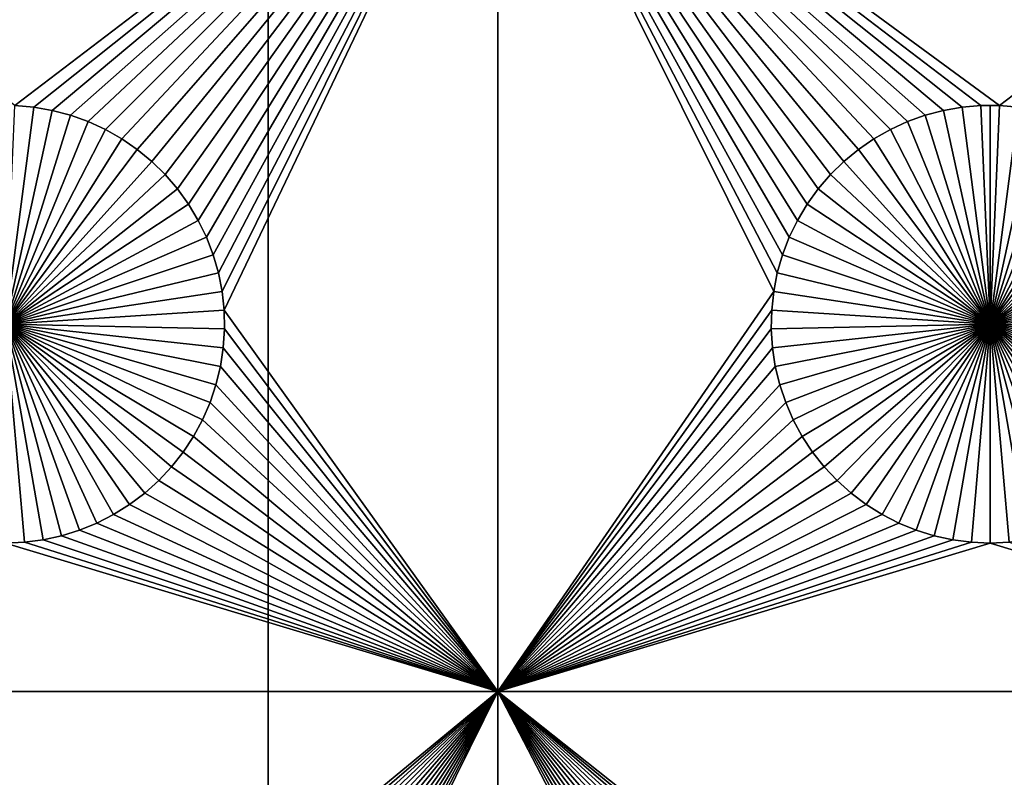
# Model space of a CAD drawing. Extents: x -150 to 150, y -120 to 120.
# Drawn here: x -120 to -105, y 23 to 35 of the extents above; entities that cross this region are included whole.
import ezdxf

# ---------------------------------------------------------------- set-up
doc = ezdxf.new("R2010")
doc.units = 0
doc.header["$MEASUREMENT"] = 0
doc.layers.add('L1', color=7, linetype='Continuous')
doc.layers.add('L2', color=7, linetype='Continuous')

msp = doc.modelspace()

# ---------------------------------------------------------------- linework, layer by layer
at = {"layer": 'L1', "color": 7}
for points in [[(-116, -101, 4.3), (-116, 101, 4.3), (-131, 86, 4.3)], [(116, -101, 4.3), (116, 101, 4.3), (-116, -101, 4.3)], [(-116, -101, 4.3), (116, 101, 4.3), (-116, 101, 4.3)], [(-131, 86, 4.3), (-131, -86, 4.3), (-116, -101, 4.3)], [(-112.5, 38.9517, 2), (-119.8565, 33.33247, 2), (-127.1678, 38.9517, 2)], [(-112.5, 38.9517, 2), (-119.5706, 33.3078, 2), (-119.8565, 33.33247, 2)], [(-112.5, 38.9517, 2), (-119.2878, 33.25864, 2), (-119.5706, 33.3078, 2)], [(-119.0103, 33.18535, 2), (-119.2878, 33.25864, 2), (-112.5, 38.9517, 2)], [(-112.5, 38.9517, 2), (-118.7401, 33.08848, 2), (-119.0103, 33.18535, 2)], [(-112.5, 38.9517, 2), (-118.4793, 32.96874, 2), (-118.7401, 33.08848, 2)], [(-118.2297, 32.82703, 2), (-118.4793, 32.96874, 2), (-112.5, 38.9517, 2)], [(-112.5, 38.9517, 2), (-117.9932, 32.66438, 2), (-118.2297, 32.82703, 2)], [(-117.7716, 32.48201, 2), (-117.9932, 32.66438, 2), (-112.5, 38.9517, 2)], [(-112.5, 38.9517, 2), (-117.5665, 32.28126, 2), (-117.7716, 32.48201, 2)], [(-112.5, 38.9517, 2), (-117.3794, 32.06362, 2), (-117.5665, 32.28126, 2)], [(-117.2117, 31.8307, 2), (-117.3794, 32.06362, 2), (-112.5, 38.9517, 2)], [(-112.5, 38.9517, 2), (-117.0647, 31.58423, 2), (-117.2117, 31.8307, 2)], [(-112.5, 38.9517, 2), (-116.9393, 31.32603, 2), (-117.0647, 31.58423, 2)], [(-112.5, 38.9517, 2), (-116.8367, 31.05801, 2), (-116.9393, 31.32603, 2)], [(-116.7574, 30.78216, 2), (-116.8367, 31.05801, 2), (-112.5, 38.9517, 2)], [(-112.5, 38.9517, 2), (-116.7022, 30.50052, 2), (-116.7574, 30.78216, 2)], [(-112.5, 38.9517, 2), (-116.6714, 30.21517, 2), (-116.7022, 30.50052, 2)], [(-112.5, 24.40293, 2), (-116.6714, 30.21517, 2), (-112.5, 38.9517, 2)], [(-97.5, 38.9517, 2), (-104.8565, 33.33247, 2), (-112.5, 38.9517, 2)], [(-112.5, 38.9517, 2), (-104.8565, 33.33247, 2), (-105.1435, 33.33247, 2)], [(-107.9353, 31.58423, 2), (-108.0607, 31.32603, 2), (-112.5, 38.9517, 2)], [(-112.5, 38.9517, 2), (-108.0607, 31.32603, 2), (-108.1633, 31.05801, 2)], [(-105.1435, 33.33247, 2), (-105.4294, 33.3078, 2), (-112.5, 38.9517, 2)], [(-112.5, 38.9517, 2), (-105.4294, 33.3078, 2), (-105.7122, 33.25864, 2)], [(-112.5, 38.9517, 2), (-105.7122, 33.25864, 2), (-105.9897, 33.18535, 2)], [(-105.9897, 33.18535, 2), (-106.2599, 33.08848, 2), (-112.5, 38.9517, 2)], [(-112.5, 38.9517, 2), (-106.2599, 33.08848, 2), (-106.5207, 32.96874, 2)], [(-112.5, 38.9517, 2), (-106.5207, 32.96874, 2), (-106.7703, 32.82703, 2)], [(-106.7703, 32.82703, 2), (-107.0068, 32.66438, 2), (-112.5, 38.9517, 2)], [(-112.5, 38.9517, 2), (-107.0068, 32.66438, 2), (-107.2284, 32.48201, 2)], [(-112.5, 38.9517, 2), (-107.2284, 32.48201, 2), (-107.4335, 32.28126, 2)], [(-107.4335, 32.28126, 2), (-107.6206, 32.06362, 2), (-112.5, 38.9517, 2)], [(-112.5, 38.9517, 2), (-107.6206, 32.06362, 2), (-107.7883, 31.8307, 2)], [(-112.5, 38.9517, 2), (-107.7883, 31.8307, 2), (-107.9353, 31.58423, 2)], [(-108.1633, 31.05801, 2), (-108.2426, 30.78216, 2), (-112.5, 38.9517, 2)], [(-112.5, 38.9517, 2), (-108.2426, 30.78216, 2), (-108.2978, 30.50052, 2)], [(-112.5, 38.9517, 2), (-108.2978, 30.50052, 2), (-112.5, 24.40293, 2)], [(-97.5, 38.9517, 2), (-104.5706, 33.3078, 2), (-104.8565, 33.33247, 2)], [(-119.8565, 33.33247, -3), (-119.5706, 33.3078, -3), (-120, 30, -3)], [(-120, 30, -3), (-119.5706, 33.3078, -3), (-119.2878, 33.25864, -3)], [(-119.5706, 33.3078, 2), (-119.5706, 33.3078, -3), (-119.8565, 33.33247, -3)], [(-119.5706, 33.3078, 2), (-119.8565, 33.33247, -3), (-119.8565, 33.33247, 2)], [(-119.2878, 33.25864, 2), (-119.2878, 33.25864, -3), (-119.5706, 33.3078, -3)], [(-119.2878, 33.25864, 2), (-119.5706, 33.3078, -3), (-119.5706, 33.3078, 2)], [(-105.4294, 33.3078, 2), (-105.4294, 33.3078, -3), (-105.7122, 33.25864, -3)], [(-105.4294, 33.3078, 2), (-105.7122, 33.25864, -3), (-105.7122, 33.25864, 2)], [(-105, 30, -3), (-105.7122, 33.25864, -3), (-105.4294, 33.3078, -3)], [(-105.1435, 33.33247, 2), (-105.1435, 33.33247, -3), (-105.4294, 33.3078, -3)], [(-105.1435, 33.33247, 2), (-105.4294, 33.3078, -3), (-105.4294, 33.3078, 2)], [(-105, 30, -3), (-105.4294, 33.3078, -3), (-105.1435, 33.33247, -3)], [(-105, 33.33556, -3), (-105.1435, 33.33247, -3), (-105.1435, 33.33247, 2)], [(-104.8565, 33.33247, 2), (-105, 33.33556, -3), (-105.1435, 33.33247, 2)], [(-105, 33.33556, -3), (-105, 30, -3), (-105.1435, 33.33247, -3)], [(-104.8565, 33.33247, 2), (-104.8565, 33.33247, -3), (-105, 33.33556, -3)], [(-105, 33.33556, -3), (-104.8565, 33.33247, -3), (-105, 30, -3)], [(-104.8565, 33.33247, -3), (-104.5706, 33.3078, -3), (-105, 30, -3)], [(-105, 30, -3), (-104.5706, 33.3078, -3), (-104.2878, 33.25864, -3)], [(-104.5706, 33.3078, 2), (-104.5706, 33.3078, -3), (-104.8565, 33.33247, -3)], [(-104.5706, 33.3078, 2), (-104.8565, 33.33247, -3), (-104.8565, 33.33247, 2)], [(-120, 30, -3), (-119.2878, 33.25864, -3), (-119.0103, 33.18535, -3)], [(-119.0103, 33.18535, -3), (-118.7401, 33.08848, -3), (-120, 30, -3)], [(-119.0103, 33.18535, 2), (-119.0103, 33.18535, -3), (-119.2878, 33.25864, -3)], [(-119.0103, 33.18535, 2), (-119.2878, 33.25864, -3), (-119.2878, 33.25864, 2)], [(-118.7401, 33.08848, 2), (-118.7401, 33.08848, -3), (-119.0103, 33.18535, -3)], [(-118.7401, 33.08848, 2), (-119.0103, 33.18535, -3), (-119.0103, 33.18535, 2)], [(-105.9897, 33.18535, 2), (-105.9897, 33.18535, -3), (-106.2599, 33.08848, -3)], [(-105.9897, 33.18535, 2), (-106.2599, 33.08848, -3), (-106.2599, 33.08848, 2)], [(-105, 30, -3), (-106.2599, 33.08848, -3), (-105.9897, 33.18535, -3)], [(-105.7122, 33.25864, 2), (-105.7122, 33.25864, -3), (-105.9897, 33.18535, -3)], [(-105.7122, 33.25864, 2), (-105.9897, 33.18535, -3), (-105.9897, 33.18535, 2)], [(-105.9897, 33.18535, -3), (-105.7122, 33.25864, -3), (-105, 30, -3)], [(-105, 30, -3), (-104.2878, 33.25864, -3), (-104.0103, 33.18535, -3)], [(-104.0103, 33.18535, -3), (-103.7401, 33.08848, -3), (-105, 30, -3)], [(-120, 30, -3), (-118.7401, 33.08848, -3), (-118.4793, 32.96874, -3)], [(-118.4793, 32.96874, 2), (-118.4793, 32.96874, -3), (-118.7401, 33.08848, -3)], [(-118.4793, 32.96874, 2), (-118.7401, 33.08848, -3), (-118.7401, 33.08848, 2)], [(-106.2599, 33.08848, 2), (-106.2599, 33.08848, -3), (-106.5207, 32.96874, -3)], [(-106.2599, 33.08848, 2), (-106.5207, 32.96874, -3), (-106.5207, 32.96874, 2)], [(-105, 30, -3), (-106.5207, 32.96874, -3), (-106.2599, 33.08848, -3)], [(-105, 30, -3), (-103.7401, 33.08848, -3), (-103.4793, 32.96874, -3)], [(-120, 30, -3), (-118.4793, 32.96874, -3), (-118.2297, 32.82703, -3)], [(-118.2297, 32.82703, 2), (-118.2297, 32.82703, -3), (-118.4793, 32.96874, -3)], [(-118.2297, 32.82703, 2), (-118.4793, 32.96874, -3), (-118.4793, 32.96874, 2)], [(-106.5207, 32.96874, 2), (-106.5207, 32.96874, -3), (-106.7703, 32.82703, -3)], [(-106.5207, 32.96874, 2), (-106.7703, 32.82703, -3), (-106.7703, 32.82703, 2)], [(-106.7703, 32.82703, -3), (-106.5207, 32.96874, -3), (-105, 30, -3)], [(-105, 30, -3), (-103.4793, 32.96874, -3), (-103.2297, 32.82703, -3)], [(-118.2297, 32.82703, -3), (-117.9932, 32.66438, -3), (-120, 30, -3)], [(-117.9932, 32.66438, 2), (-117.9932, 32.66438, -3), (-118.2297, 32.82703, -3)], [(-117.9932, 32.66438, 2), (-118.2297, 32.82703, -3), (-118.2297, 32.82703, 2)], [(-106.7703, 32.82703, 2), (-106.7703, 32.82703, -3), (-107.0068, 32.66438, -3)], [(-106.7703, 32.82703, 2), (-107.0068, 32.66438, -3), (-107.0068, 32.66438, 2)], [(-105, 30, -3), (-107.0068, 32.66438, -3), (-106.7703, 32.82703, -3)], [(-103.2297, 32.82703, -3), (-102.9932, 32.66438, -3), (-105, 30, -3)], [(-120, 30, -3), (-117.9932, 32.66438, -3), (-117.7716, 32.48201, -3)], [(-117.7716, 32.48201, 2), (-117.7716, 32.48201, -3), (-117.9932, 32.66438, -3)], [(-117.7716, 32.48201, 2), (-117.9932, 32.66438, -3), (-117.9932, 32.66438, 2)], [(-107.0068, 32.66438, 2), (-107.0068, 32.66438, -3), (-107.2284, 32.48201, -3)], [(-107.0068, 32.66438, 2), (-107.2284, 32.48201, -3), (-107.2284, 32.48201, 2)], [(-105, 30, -3), (-107.2284, 32.48201, -3), (-107.0068, 32.66438, -3)], [(-105, 30, -3), (-102.9932, 32.66438, -3), (-102.7716, 32.48201, -3)], [(-120, 30, -3), (-117.7716, 32.48201, -3), (-117.5665, 32.28126, -3)], [(-117.5665, 32.28126, 2), (-117.5665, 32.28126, -3), (-117.7716, 32.48201, -3)], [(-117.5665, 32.28126, 2), (-117.7716, 32.48201, -3), (-117.7716, 32.48201, 2)], [(-107.2284, 32.48201, 2), (-107.2284, 32.48201, -3), (-107.4335, 32.28126, -3)], [(-107.2284, 32.48201, 2), (-107.4335, 32.28126, -3), (-107.4335, 32.28126, 2)], [(-107.4335, 32.28126, -3), (-107.2284, 32.48201, -3), (-105, 30, -3)], [(-105, 30, -3), (-102.7716, 32.48201, -3), (-102.5665, 32.28126, -3)], [(-117.5665, 32.28126, -3), (-117.3794, 32.06362, -3), (-120, 30, -3)], [(-117.3794, 32.06362, 2), (-117.3794, 32.06362, -3), (-117.5665, 32.28126, -3)], [(-117.3794, 32.06362, 2), (-117.5665, 32.28126, -3), (-117.5665, 32.28126, 2)], [(-107.4335, 32.28126, 2), (-107.4335, 32.28126, -3), (-107.6206, 32.06362, -3)], [(-107.4335, 32.28126, 2), (-107.6206, 32.06362, -3), (-107.6206, 32.06362, 2)], [(-105, 30, -3), (-107.6206, 32.06362, -3), (-107.4335, 32.28126, -3)], [(-102.5665, 32.28126, -3), (-102.3794, 32.06362, -3), (-105, 30, -3)], [(-120, 30, -3), (-117.3794, 32.06362, -3), (-117.2117, 31.8307, -3)], [(-117.2117, 31.8307, 2), (-117.2117, 31.8307, -3), (-117.3794, 32.06362, -3)], [(-117.2117, 31.8307, 2), (-117.3794, 32.06362, -3), (-117.3794, 32.06362, 2)], [(-107.6206, 32.06362, 2), (-107.6206, 32.06362, -3), (-107.7883, 31.8307, -3)], [(-107.6206, 32.06362, 2), (-107.7883, 31.8307, -3), (-107.7883, 31.8307, 2)], [(-105, 30, -3), (-107.7883, 31.8307, -3), (-107.6206, 32.06362, -3)], [(-105, 30, -3), (-102.3794, 32.06362, -3), (-102.2117, 31.8307, -3)], [(-120, 30, -3), (-117.2117, 31.8307, -3), (-117.0647, 31.58423, -3)], [(-117.0647, 31.58423, 2), (-117.0647, 31.58423, -3), (-117.2117, 31.8307, -3)], [(-117.0647, 31.58423, 2), (-117.2117, 31.8307, -3), (-117.2117, 31.8307, 2)], [(-107.7883, 31.8307, 2), (-107.7883, 31.8307, -3), (-107.9353, 31.58423, -3)], [(-107.7883, 31.8307, 2), (-107.9353, 31.58423, -3), (-107.9353, 31.58423, 2)], [(-107.9353, 31.58423, -3), (-107.7883, 31.8307, -3), (-105, 30, -3)], [(-105, 30, -3), (-102.2117, 31.8307, -3), (-102.0647, 31.58423, -3)], [(-117.0647, 31.58423, -3), (-116.9393, 31.32603, -3), (-120, 30, -3)], [(-116.9393, 31.32603, 2), (-116.9393, 31.32603, -3), (-117.0647, 31.58423, -3)], [(-116.9393, 31.32603, 2), (-117.0647, 31.58423, -3), (-117.0647, 31.58423, 2)], [(-107.9353, 31.58423, 2), (-107.9353, 31.58423, -3), (-108.0607, 31.32603, -3)], [(-107.9353, 31.58423, 2), (-108.0607, 31.32603, -3), (-108.0607, 31.32603, 2)], [(-105, 30, -3), (-108.0607, 31.32603, -3), (-107.9353, 31.58423, -3)], [(-102.0647, 31.58423, -3), (-101.9393, 31.32603, -3), (-105, 30, -3)], [(-120, 30, -3), (-116.9393, 31.32603, -3), (-116.8367, 31.05801, -3)], [(-116.8367, 31.05801, 2), (-116.8367, 31.05801, -3), (-116.9393, 31.32603, -3)], [(-116.8367, 31.05801, 2), (-116.9393, 31.32603, -3), (-116.9393, 31.32603, 2)], [(-108.0607, 31.32603, 2), (-108.0607, 31.32603, -3), (-108.1633, 31.05801, -3)], [(-108.0607, 31.32603, 2), (-108.1633, 31.05801, -3), (-108.1633, 31.05801, 2)], [(-105, 30, -3), (-108.1633, 31.05801, -3), (-108.0607, 31.32603, -3)], [(-105, 30, -3), (-101.9393, 31.32603, -3), (-101.8367, 31.05801, -3)], [(-120, 30, -3), (-116.8367, 31.05801, -3), (-116.7574, 30.78216, -3)], [(-116.7574, 30.78216, 2), (-116.7574, 30.78216, -3), (-116.8367, 31.05801, -3)], [(-116.7574, 30.78216, 2), (-116.8367, 31.05801, -3), (-116.8367, 31.05801, 2)], [(-108.1633, 31.05801, 2), (-108.1633, 31.05801, -3), (-108.2426, 30.78216, -3)], [(-108.1633, 31.05801, 2), (-108.2426, 30.78216, -3), (-108.2426, 30.78216, 2)], [(-108.2426, 30.78216, -3), (-108.1633, 31.05801, -3), (-105, 30, -3)], [(-105, 30, -3), (-101.8367, 31.05801, -3), (-101.7574, 30.78216, -3)], [(-116.7574, 30.78216, -3), (-116.7022, 30.50052, -3), (-120, 30, -3)], [(-116.7022, 30.50052, 2), (-116.7022, 30.50052, -3), (-116.7574, 30.78216, -3)], [(-116.7022, 30.50052, 2), (-116.7574, 30.78216, -3), (-116.7574, 30.78216, 2)], [(-108.2426, 30.78216, 2), (-108.2426, 30.78216, -3), (-108.2978, 30.50052, -3)], [(-108.2426, 30.78216, 2), (-108.2978, 30.50052, -3), (-108.2978, 30.50052, 2)], [(-105, 30, -3), (-108.2978, 30.50052, -3), (-108.2426, 30.78216, -3)], [(-101.7574, 30.78216, -3), (-101.7022, 30.50052, -3), (-105, 30, -3)], [(-120, 30, -3), (-116.7022, 30.50052, -3), (-116.6714, 30.21517, -3)], [(-116.6714, 30.21517, 2), (-116.6714, 30.21517, -3), (-116.7022, 30.50052, -3)], [(-116.6714, 30.21517, 2), (-116.7022, 30.50052, -3), (-116.7022, 30.50052, 2)], [(-112.5, 24.40293, 2), (-108.2978, 30.50052, 2), (-108.3286, 30.21517, 2)], [(-108.2978, 30.50052, 2), (-108.2978, 30.50052, -3), (-108.3286, 30.21517, -3)], [(-108.2978, 30.50052, 2), (-108.3286, 30.21517, -3), (-108.3286, 30.21517, 2)], [(-105, 30, -3), (-108.3286, 30.21517, -3), (-108.2978, 30.50052, -3)], [(-105, 30, -3), (-101.7022, 30.50052, -3), (-101.6714, 30.21517, -3)], [(-120, 30, -3), (-116.6714, 30.21517, -3), (-116.6652, 29.92823, -3)], [(-112.5, 24.40293, 2), (-116.6652, 29.92823, 2), (-116.6714, 30.21517, 2)], [(-116.6652, 29.92823, 2), (-116.6652, 29.92823, -3), (-116.6714, 30.21517, -3)], [(-116.6652, 29.92823, 2), (-116.6714, 30.21517, -3), (-116.6714, 30.21517, 2)], [(-112.5, 24.40293, 2), (-108.3286, 30.21517, 2), (-108.3348, 29.92823, 2)], [(-108.3286, 30.21517, 2), (-108.3286, 30.21517, -3), (-108.3348, 29.92823, -3)], [(-108.3286, 30.21517, 2), (-108.3348, 29.92823, -3), (-108.3348, 29.92823, 2)], [(-108.3348, 29.92823, -3), (-108.3286, 30.21517, -3), (-105, 30, -3)], [(-105, 30, -3), (-101.6714, 30.21517, -3), (-101.6652, 29.92823, -3)], [(-119.1483, 26.77502, -3), (-119.4286, 26.71374, -3), (-120, 30, -3)], [(-120, 30, -3), (-119.4286, 26.71374, -3), (-119.7133, 26.67679, -3)], [(-120, 30, -3), (-119.7133, 26.67679, -3), (-120, 26.66444, -3)], [(-118.353, 27.09943, -3), (-118.6084, 26.96858, -3), (-120, 30, -3)], [(-120, 30, -3), (-118.6084, 26.96858, -3), (-118.8742, 26.86018, -3)], [(-120, 30, -3), (-118.8742, 26.86018, -3), (-119.1483, 26.77502, -3)], [(-117.6669, 27.61616, -3), (-117.8805, 27.42442, -3), (-120, 30, -3)], [(-120, 30, -3), (-117.8805, 27.42442, -3), (-118.1097, 27.25175, -3)], [(-120, 30, -3), (-118.1097, 27.25175, -3), (-118.353, 27.09943, -3)], [(-117.1355, 28.29095, -3), (-117.2931, 28.05104, -3), (-120, 30, -3)], [(-120, 30, -3), (-117.2931, 28.05104, -3), (-117.4706, 27.82555, -3)], [(-120, 30, -3), (-117.4706, 27.82555, -3), (-117.6669, 27.61616, -3)], [(-116.7941, 29.07906, -3), (-116.8851, 28.80687, -3), (-120, 30, -3)], [(-120, 30, -3), (-116.8851, 28.80687, -3), (-116.9992, 28.54352, -3)], [(-120, 30, -3), (-116.9992, 28.54352, -3), (-117.1355, 28.29095, -3)], [(-116.6652, 29.92823, -3), (-116.6837, 29.64182, -3), (-120, 30, -3)], [(-120, 30, -3), (-116.6837, 29.64182, -3), (-116.7268, 29.35806, -3)], [(-120, 30, -3), (-116.7268, 29.35806, -3), (-116.7941, 29.07906, -3)], [(-105, 30, -3), (-108.3163, 29.64182, -3), (-108.3348, 29.92823, -3)], [(-105, 30, -3), (-108.2732, 29.35806, -3), (-108.3163, 29.64182, -3)], [(-108.2059, 29.07906, -3), (-108.2732, 29.35806, -3), (-105, 30, -3)], [(-105, 30, -3), (-108.1149, 28.80687, -3), (-108.2059, 29.07906, -3)], [(-105, 30, -3), (-108.0008, 28.54352, -3), (-108.1149, 28.80687, -3)], [(-107.8645, 28.29095, -3), (-108.0008, 28.54352, -3), (-105, 30, -3)], [(-105, 30, -3), (-107.7069, 28.05104, -3), (-107.8645, 28.29095, -3)], [(-105, 30, -3), (-107.5294, 27.82555, -3), (-107.7069, 28.05104, -3)], [(-107.3331, 27.61616, -3), (-107.5294, 27.82555, -3), (-105, 30, -3)], [(-105, 30, -3), (-107.1195, 27.42442, -3), (-107.3331, 27.61616, -3)], [(-105, 30, -3), (-106.8903, 27.25175, -3), (-107.1195, 27.42442, -3)], [(-106.647, 27.09943, -3), (-106.8903, 27.25175, -3), (-105, 30, -3)], [(-105, 30, -3), (-106.3916, 26.96858, -3), (-106.647, 27.09943, -3)], [(-105, 30, -3), (-106.1258, 26.86018, -3), (-106.3916, 26.96858, -3)], [(-105.8517, 26.77502, -3), (-106.1258, 26.86018, -3), (-105, 30, -3)], [(-105, 30, -3), (-105.5714, 26.71374, -3), (-105.8517, 26.77502, -3)], [(-105, 30, -3), (-105.2867, 26.67679, -3), (-105.5714, 26.71374, -3)], [(-105, 26.66444, -3), (-105.2867, 26.67679, -3), (-105, 30, -3)], [(-104.1483, 26.77502, -3), (-104.4286, 26.71374, -3), (-105, 30, -3)], [(-105, 30, -3), (-104.4286, 26.71374, -3), (-104.7133, 26.67679, -3)], [(-105, 30, -3), (-104.7133, 26.67679, -3), (-105, 26.66444, -3)], [(-103.353, 27.09943, -3), (-103.6084, 26.96858, -3), (-105, 30, -3)], [(-105, 30, -3), (-103.6084, 26.96858, -3), (-103.8742, 26.86018, -3)], [(-105, 30, -3), (-103.8742, 26.86018, -3), (-104.1483, 26.77502, -3)], [(-102.6669, 27.61616, -3), (-102.8805, 27.42442, -3), (-105, 30, -3)], [(-105, 30, -3), (-102.8805, 27.42442, -3), (-103.1097, 27.25175, -3)], [(-105, 30, -3), (-103.1097, 27.25175, -3), (-103.353, 27.09943, -3)], [(-102.1355, 28.29095, -3), (-102.2931, 28.05104, -3), (-105, 30, -3)], [(-105, 30, -3), (-102.2931, 28.05104, -3), (-102.4706, 27.82555, -3)], [(-105, 30, -3), (-102.4706, 27.82555, -3), (-102.6669, 27.61616, -3)], [(-101.7941, 29.07906, -3), (-101.8851, 28.80687, -3), (-105, 30, -3)], [(-105, 30, -3), (-101.8851, 28.80687, -3), (-101.9992, 28.54352, -3)], [(-105, 30, -3), (-101.9992, 28.54352, -3), (-102.1355, 28.29095, -3)], [(-101.6652, 29.92823, -3), (-101.6837, 29.64182, -3), (-105, 30, -3)], [(-105, 30, -3), (-101.6837, 29.64182, -3), (-101.7268, 29.35806, -3)], [(-105, 30, -3), (-101.7268, 29.35806, -3), (-101.7941, 29.07906, -3)], [(-116.6837, 29.64182, 2), (-116.6652, 29.92823, 2), (-112.5, 24.40293, 2)], [(-116.6837, 29.64182, 2), (-116.6837, 29.64182, -3), (-116.6652, 29.92823, -3)], [(-116.6837, 29.64182, 2), (-116.6652, 29.92823, -3), (-116.6652, 29.92823, 2)], [(-108.3348, 29.92823, 2), (-108.3163, 29.64182, 2), (-112.5, 24.40293, 2)], [(-108.3348, 29.92823, 2), (-108.3348, 29.92823, -3), (-108.3163, 29.64182, -3)], [(-108.3348, 29.92823, 2), (-108.3163, 29.64182, -3), (-108.3163, 29.64182, 2)], [(-112.5, 24.40293, 2), (-116.7268, 29.35806, 2), (-116.6837, 29.64182, 2)], [(-116.7268, 29.35806, 2), (-116.7268, 29.35806, -3), (-116.6837, 29.64182, -3)], [(-116.7268, 29.35806, 2), (-116.6837, 29.64182, -3), (-116.6837, 29.64182, 2)], [(-112.5, 24.40293, 2), (-108.3163, 29.64182, 2), (-108.2732, 29.35806, 2)], [(-108.3163, 29.64182, 2), (-108.3163, 29.64182, -3), (-108.2732, 29.35806, -3)], [(-108.3163, 29.64182, 2), (-108.2732, 29.35806, -3), (-108.2732, 29.35806, 2)], [(-112.5, 24.40293, 2), (-116.7941, 29.07906, 2), (-116.7268, 29.35806, 2)], [(-116.7941, 29.07906, 2), (-116.7941, 29.07906, -3), (-116.7268, 29.35806, -3)], [(-116.7941, 29.07906, 2), (-116.7268, 29.35806, -3), (-116.7268, 29.35806, 2)], [(-112.5, 24.40293, 2), (-108.2732, 29.35806, 2), (-108.2059, 29.07906, 2)], [(-108.2732, 29.35806, 2), (-108.2732, 29.35806, -3), (-108.2059, 29.07906, -3)], [(-108.2732, 29.35806, 2), (-108.2059, 29.07906, -3), (-108.2059, 29.07906, 2)], [(-112.5, 24.40293, 2), (-116.8851, 28.80687, 2), (-116.7941, 29.07906, 2)], [(-116.8851, 28.80687, 2), (-116.8851, 28.80687, -3), (-116.7941, 29.07906, -3)], [(-116.8851, 28.80687, 2), (-116.7941, 29.07906, -3), (-116.7941, 29.07906, 2)], [(-108.2059, 29.07906, 2), (-108.1149, 28.80687, 2), (-112.5, 24.40293, 2)], [(-108.2059, 29.07906, 2), (-108.2059, 29.07906, -3), (-108.1149, 28.80687, -3)], [(-108.2059, 29.07906, 2), (-108.1149, 28.80687, -3), (-108.1149, 28.80687, 2)], [(-116.9992, 28.54352, 2), (-116.8851, 28.80687, 2), (-112.5, 24.40293, 2)], [(-116.9992, 28.54352, 2), (-116.9992, 28.54352, -3), (-116.8851, 28.80687, -3)], [(-116.9992, 28.54352, 2), (-116.8851, 28.80687, -3), (-116.8851, 28.80687, 2)], [(-108.1149, 28.80687, 2), (-108.0008, 28.54352, 2), (-112.5, 24.40293, 2)], [(-108.1149, 28.80687, 2), (-108.1149, 28.80687, -3), (-108.0008, 28.54352, -3)], [(-108.1149, 28.80687, 2), (-108.0008, 28.54352, -3), (-108.0008, 28.54352, 2)], [(-112.5, 24.40293, 2), (-117.1355, 28.29095, 2), (-116.9992, 28.54352, 2)], [(-117.1355, 28.29095, 2), (-117.1355, 28.29095, -3), (-116.9992, 28.54352, -3)], [(-117.1355, 28.29095, 2), (-116.9992, 28.54352, -3), (-116.9992, 28.54352, 2)], [(-112.5, 24.40293, 2), (-108.0008, 28.54352, 2), (-107.8645, 28.29095, 2)], [(-108.0008, 28.54352, 2), (-108.0008, 28.54352, -3), (-107.8645, 28.29095, -3)], [(-108.0008, 28.54352, 2), (-107.8645, 28.29095, -3), (-107.8645, 28.29095, 2)], [(-112.5, 24.40293, 2), (-117.2931, 28.05104, 2), (-117.1355, 28.29095, 2)], [(-117.2931, 28.05104, 2), (-117.2931, 28.05104, -3), (-117.1355, 28.29095, -3)], [(-117.2931, 28.05104, 2), (-117.1355, 28.29095, -3), (-117.1355, 28.29095, 2)], [(-112.5, 24.40293, 2), (-107.8645, 28.29095, 2), (-107.7069, 28.05104, 2)], [(-107.8645, 28.29095, 2), (-107.8645, 28.29095, -3), (-107.7069, 28.05104, -3)], [(-107.8645, 28.29095, 2), (-107.7069, 28.05104, -3), (-107.7069, 28.05104, 2)], [(-117.4706, 27.82555, 2), (-117.2931, 28.05104, 2), (-112.5, 24.40293, 2)], [(-117.4706, 27.82555, 2), (-117.4706, 27.82555, -3), (-117.2931, 28.05104, -3)], [(-117.4706, 27.82555, 2), (-117.2931, 28.05104, -3), (-117.2931, 28.05104, 2)], [(-107.7069, 28.05104, 2), (-107.5294, 27.82555, 2), (-112.5, 24.40293, 2)], [(-107.7069, 28.05104, 2), (-107.7069, 28.05104, -3), (-107.5294, 27.82555, -3)], [(-107.7069, 28.05104, 2), (-107.5294, 27.82555, -3), (-107.5294, 27.82555, 2)], [(-112.5, 24.40293, 2), (-117.6669, 27.61616, 2), (-117.4706, 27.82555, 2)], [(-117.6669, 27.61616, 2), (-117.6669, 27.61616, -3), (-117.4706, 27.82555, -3)], [(-117.6669, 27.61616, 2), (-117.4706, 27.82555, -3), (-117.4706, 27.82555, 2)], [(-112.5, 24.40293, 2), (-107.5294, 27.82555, 2), (-107.3331, 27.61616, 2)], [(-107.5294, 27.82555, 2), (-107.5294, 27.82555, -3), (-107.3331, 27.61616, -3)], [(-107.5294, 27.82555, 2), (-107.3331, 27.61616, -3), (-107.3331, 27.61616, 2)], [(-112.5, 24.40293, 2), (-117.8805, 27.42442, 2), (-117.6669, 27.61616, 2)], [(-117.8805, 27.42442, 2), (-117.8805, 27.42442, -3), (-117.6669, 27.61616, -3)], [(-117.8805, 27.42442, 2), (-117.6669, 27.61616, -3), (-117.6669, 27.61616, 2)], [(-112.5, 24.40293, 2), (-107.3331, 27.61616, 2), (-107.1195, 27.42442, 2)], [(-107.3331, 27.61616, 2), (-107.3331, 27.61616, -3), (-107.1195, 27.42442, -3)], [(-107.3331, 27.61616, 2), (-107.1195, 27.42442, -3), (-107.1195, 27.42442, 2)], [(-118.1097, 27.25175, 2), (-117.8805, 27.42442, 2), (-112.5, 24.40293, 2)], [(-118.1097, 27.25175, 2), (-118.1097, 27.25175, -3), (-117.8805, 27.42442, -3)], [(-118.1097, 27.25175, 2), (-117.8805, 27.42442, -3), (-117.8805, 27.42442, 2)], [(-107.1195, 27.42442, 2), (-106.8903, 27.25175, 2), (-112.5, 24.40293, 2)], [(-107.1195, 27.42442, 2), (-107.1195, 27.42442, -3), (-106.8903, 27.25175, -3)], [(-107.1195, 27.42442, 2), (-106.8903, 27.25175, -3), (-106.8903, 27.25175, 2)], [(-112.5, 24.40293, 2), (-118.353, 27.09943, 2), (-118.1097, 27.25175, 2)], [(-118.353, 27.09943, 2), (-118.353, 27.09943, -3), (-118.1097, 27.25175, -3)], [(-118.353, 27.09943, 2), (-118.1097, 27.25175, -3), (-118.1097, 27.25175, 2)], [(-106.8903, 27.25175, 2), (-106.647, 27.09943, 2), (-112.5, 24.40293, 2)], [(-106.8903, 27.25175, 2), (-106.8903, 27.25175, -3), (-106.647, 27.09943, -3)], [(-106.8903, 27.25175, 2), (-106.647, 27.09943, -3), (-106.647, 27.09943, 2)], [(-118.6084, 26.96858, 2), (-118.353, 27.09943, 2), (-112.5, 24.40293, 2)], [(-118.6084, 26.96858, 2), (-118.6084, 26.96858, -3), (-118.353, 27.09943, -3)], [(-118.6084, 26.96858, 2), (-118.353, 27.09943, -3), (-118.353, 27.09943, 2)], [(-112.5, 24.40293, 2), (-106.647, 27.09943, 2), (-106.3916, 26.96858, 2)], [(-106.647, 27.09943, 2), (-106.647, 27.09943, -3), (-106.3916, 26.96858, -3)], [(-106.647, 27.09943, 2), (-106.3916, 26.96858, -3), (-106.3916, 26.96858, 2)], [(-112.5, 24.40293, 2), (-119.1483, 26.77502, 2), (-118.8742, 26.86018, 2)], [(-119.1483, 26.77502, 2), (-119.1483, 26.77502, -3), (-118.8742, 26.86018, -3)], [(-119.1483, 26.77502, 2), (-118.8742, 26.86018, -3), (-118.8742, 26.86018, 2)], [(-112.5, 24.40293, 2), (-118.8742, 26.86018, 2), (-118.6084, 26.96858, 2)], [(-118.8742, 26.86018, 2), (-118.8742, 26.86018, -3), (-118.6084, 26.96858, -3)], [(-118.8742, 26.86018, 2), (-118.6084, 26.96858, -3), (-118.6084, 26.96858, 2)], [(-112.5, 24.40293, 2), (-106.3916, 26.96858, 2), (-106.1258, 26.86018, 2)], [(-106.1258, 26.86018, 2), (-105.8517, 26.77502, 2), (-112.5, 24.40293, 2)], [(-106.3916, 26.96858, 2), (-106.3916, 26.96858, -3), (-106.1258, 26.86018, -3)], [(-106.3916, 26.96858, 2), (-106.1258, 26.86018, -3), (-106.1258, 26.86018, 2)], [(-106.1258, 26.86018, 2), (-106.1258, 26.86018, -3), (-105.8517, 26.77502, -3)], [(-106.1258, 26.86018, 2), (-105.8517, 26.77502, -3), (-105.8517, 26.77502, 2)], [(-112.5, 24.40293, 2), (-119.7133, 26.67679, 2), (-119.4286, 26.71374, 2)], [(-119.7133, 26.67679, 2), (-119.7133, 26.67679, -3), (-119.4286, 26.71374, -3)], [(-119.7133, 26.67679, 2), (-119.4286, 26.71374, -3), (-119.4286, 26.71374, 2)], [(-119.4286, 26.71374, 2), (-119.1483, 26.77502, 2), (-112.5, 24.40293, 2)], [(-119.4286, 26.71374, 2), (-119.4286, 26.71374, -3), (-119.1483, 26.77502, -3)], [(-119.4286, 26.71374, 2), (-119.1483, 26.77502, -3), (-119.1483, 26.77502, 2)], [(-112.5, 24.40293, 2), (-105.8517, 26.77502, 2), (-105.5714, 26.71374, 2)], [(-112.5, 24.40293, 2), (-105.5714, 26.71374, 2), (-105.2867, 26.67679, 2)], [(-105.8517, 26.77502, 2), (-105.8517, 26.77502, -3), (-105.5714, 26.71374, -3)], [(-105.8517, 26.77502, 2), (-105.5714, 26.71374, -3), (-105.5714, 26.71374, 2)], [(-105.5714, 26.71374, 2), (-105.5714, 26.71374, -3), (-105.2867, 26.67679, -3)], [(-105.5714, 26.71374, 2), (-105.2867, 26.67679, -3), (-105.2867, 26.67679, 2)], [(-127.1678, 24.40293, 2), (-120, 26.66444, 2), (-112.5, 24.40293, 2)], [(-112.5, 24.40293, 2), (-120, 26.66444, 2), (-119.7133, 26.67679, 2)], [(-120, 26.66444, 2), (-120, 26.66444, -3), (-119.7133, 26.67679, -3)], [(-120, 26.66444, 2), (-119.7133, 26.67679, -3), (-119.7133, 26.67679, 2)], [(-105.2867, 26.67679, 2), (-105, 26.66444, 2), (-112.5, 24.40293, 2)], [(-112.5, 24.40293, 2), (-105, 26.66444, 2), (-97.5, 24.40293, 2)], [(-105.2867, 26.67679, 2), (-105.2867, 26.67679, -3), (-105, 26.66444, -3)], [(-105.2867, 26.67679, 2), (-105, 26.66444, -3), (-105, 26.66444, 2)], [(-97.5, 24.40293, 2), (-105, 26.66444, 2), (-104.7133, 26.67679, 2)], [(-105, 26.66444, 2), (-105, 26.66444, -3), (-104.7133, 26.67679, -3)], [(-105, 26.66444, 2), (-104.7133, 26.67679, -3), (-104.7133, 26.67679, 2)], [(-112.5, 24.40293, 2), (-119.8565, 18.33247, 2), (-127.1678, 24.40293, 2)], [(-112.5, 24.40293, 2), (-119.5706, 18.3078, 2), (-119.8565, 18.33247, 2)], [(-119.2878, 18.25864, 2), (-119.5706, 18.3078, 2), (-112.5, 24.40293, 2)], [(-119.0103, 18.18535, 2), (-119.2878, 18.25864, 2), (-112.5, 24.40293, 2)], [(-112.5, 24.40293, 2), (-118.7401, 18.08848, 2), (-119.0103, 18.18535, 2)], [(-112.5, 24.40293, 2), (-118.4793, 17.96874, 2), (-118.7401, 18.08848, 2)], [(-118.2297, 17.82703, 2), (-118.4793, 17.96874, 2), (-112.5, 24.40293, 2)], [(-112.5, 24.40293, 2), (-117.9932, 17.66438, 2), (-118.2297, 17.82703, 2)], [(-112.5, 24.40293, 2), (-117.7716, 17.48201, 2), (-117.9932, 17.66438, 2)], [(-117.5665, 17.28126, 2), (-117.7716, 17.48201, 2), (-112.5, 24.40293, 2)], [(-112.5, 24.40293, 2), (-117.3794, 17.06362, 2), (-117.5665, 17.28126, 2)], [(-112.5, 24.40293, 2), (-117.2117, 16.8307, 2), (-117.3794, 17.06362, 2)], [(-117.0647, 16.58423, 2), (-117.2117, 16.8307, 2), (-112.5, 24.40293, 2)], [(-112.5, 24.40293, 2), (-116.9393, 16.32603, 2), (-117.0647, 16.58423, 2)], [(-112.5, 24.40293, 2), (-116.8367, 16.05801, 2), (-116.9393, 16.32603, 2)], [(-116.7574, 15.78216, 2), (-116.8367, 16.05801, 2), (-112.5, 24.40293, 2)], [(-112.5, 13.65574, 2), (-116.7574, 15.78216, 2), (-112.5, 24.40293, 2)], [(-107.9353, 16.58423, 2), (-108.0607, 16.32603, 2), (-112.5, 24.40293, 2)], [(-112.5, 24.40293, 2), (-108.0607, 16.32603, 2), (-108.1633, 16.05801, 2)], [(-112.5, 24.40293, 2), (-108.1633, 16.05801, 2), (-112.5, 13.65574, 2)], [(-97.5, 24.40293, 2), (-104.8565, 18.33247, 2), (-112.5, 24.40293, 2)], [(-112.5, 24.40293, 2), (-104.8565, 18.33247, 2), (-105.1435, 18.33247, 2)], [(-112.5, 24.40293, 2), (-105.1435, 18.33247, 2), (-105.4294, 18.3078, 2)], [(-107.0068, 17.66438, 2), (-107.2284, 17.48201, 2), (-112.5, 24.40293, 2)], [(-112.5, 24.40293, 2), (-107.2284, 17.48201, 2), (-107.4335, 17.28126, 2)], [(-107.4335, 17.28126, 2), (-107.6206, 17.06362, 2), (-112.5, 24.40293, 2)], [(-112.5, 24.40293, 2), (-107.6206, 17.06362, 2), (-107.7883, 16.8307, 2)], [(-112.5, 24.40293, 2), (-107.7883, 16.8307, 2), (-107.9353, 16.58423, 2)], [(-105.4294, 18.3078, 2), (-105.7122, 18.25864, 2), (-112.5, 24.40293, 2)], [(-112.5, 24.40293, 2), (-105.7122, 18.25864, 2), (-105.9897, 18.18535, 2)], [(-112.5, 24.40293, 2), (-105.9897, 18.18535, 2), (-106.2599, 18.08848, 2)], [(-106.2599, 18.08848, 2), (-106.5207, 17.96874, 2), (-112.5, 24.40293, 2)], [(-112.5, 24.40293, 2), (-106.5207, 17.96874, 2), (-106.7703, 17.82703, 2)], [(-112.5, 24.40293, 2), (-106.7703, 17.82703, 2), (-107.0068, 17.66438, 2)], [(-97.5, 24.40293, 2), (-104.5706, 18.3078, 2), (-104.8565, 18.33247, 2)]]:
    msp.add_3dface(points, dxfattribs=at)
at = {"layer": 'L2', "color": 250}
for points in [[(150, -120, 15.5), (150, 120, 15.5), (-150, -120, 15.5)], [(-150, -120, 15.5), (150, 120, 15.5), (-150, 120, 15.5)], [(149.7294, 119.7294), (149.7294, -119.7294), (-149.7294, 119.7294)], [(-149.7294, 119.7294), (149.7294, -119.7294), (-149.7294, -119.7294)]]:
    msp.add_3dface(points, dxfattribs=at)

doc.saveas('drawing.dxf')
